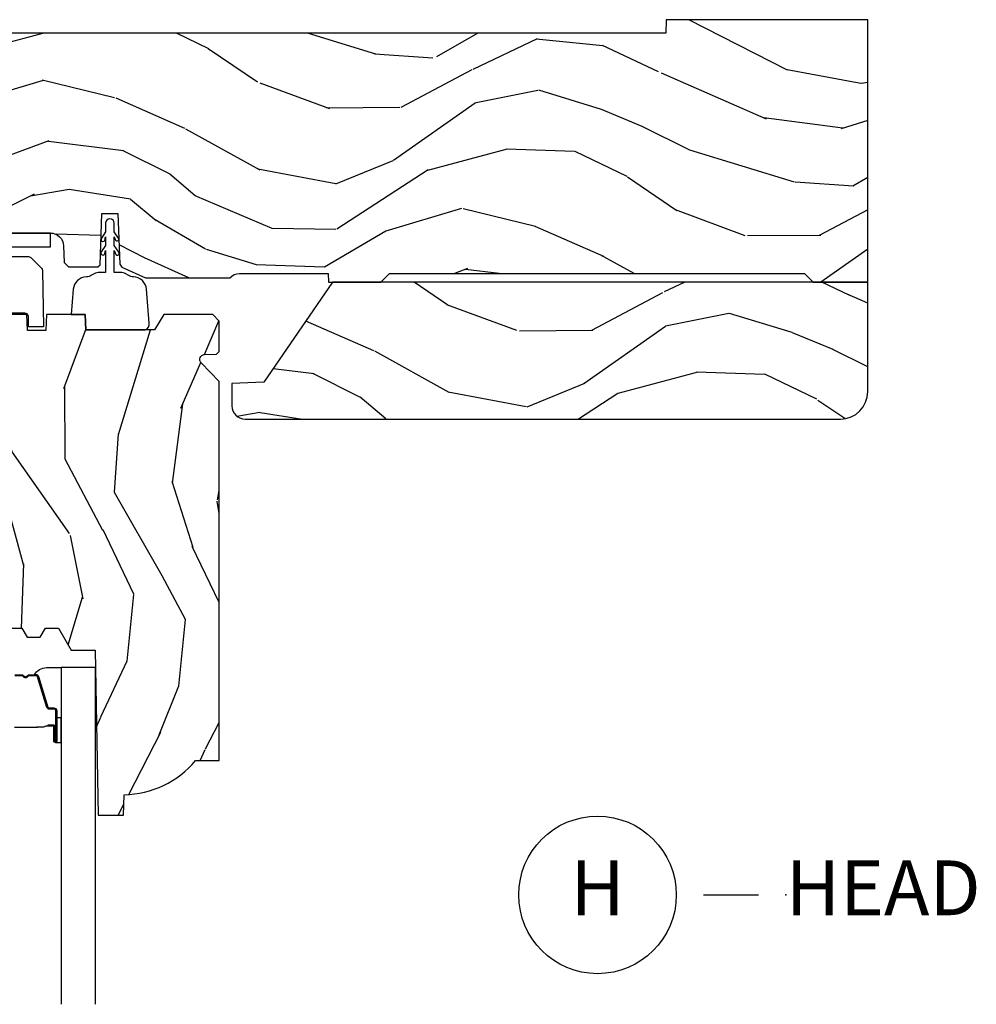
# Model space of a CAD drawing. Units: inches. Extents: x 1 to 231, y 1 to 103.
# Drawn here: x 114 to 118, y 61 to 65 of the extents above; entities that cross this region are included whole.
import ezdxf

# ---------------------------------------------------------------- set-up
doc = ezdxf.new("R2010")
doc.units = ezdxf.units.IN
doc.header["$MEASUREMENT"] = 0
doc.layers.add('ZP-ANNO-NPLT', color=7, linetype='Continuous', plot=False)
for name, color, linetype in [('ZP-ANNO-TITL', 44, 'Continuous'), ('ZP-SECT-ALUM', 63, 'Continuous'), ('ZP-SECT-GLAS', 153, 'Continuous'), ('ZP-SECT-HDWR', 53, 'Continuous'), ('ZP-SECT-SEAL', 8, 'Continuous'), ('ZP-SECT-WDHA', 11, 'Continuous'), ('ZP-SECT-WOOD', 104, 'Continuous'), ('ZP-SECT-WSTP', 40, 'Continuous')]:
    doc.layers.add(name, color=color, linetype=linetype)
doc.styles.get("Standard").update_dxf_attribs({"font": 'arial.ttf'})

# ---------------------------------------------------------------- blocks, each defined once
blk = doc.blocks.new('CS AS RES C M6 DH PT (1 1-16 TP IG) V H SC')
at = {"layer": 'ZP-SECT-WDHA'}
h = blk.add_hatch(dxfattribs=at)
h.set_pattern_fill('WOOD3', color=256, scale=2, angle=163, pattern_type=2)
h.set_pattern_definition([(158.2364, (4.767579139689531, -1.059794765078422), (20.45396798290167, -8.344771374467806), [0.240832, -23.842358]), (174.3099, (4.543913432352838, -0.9704994608257067), (-8.235181511295936, 0.4263690944681484), [0.305942, -9.892097999999999]), (208, (4.239479703280551, -0.9401662347666644), (-0.5847435903937085, -1.91261010378108), [0.226274, -2.602152]), (209.8476, (4.039691469570812, -1.046395522965113), (-35.54768828883149, -20.50272857977593), [0.438634, -43.42479]), (175.9946, (3.659241097270638, -1.26470153345646), (18.38297247813529, -1.437476743240211), [0.266834, -26.416494]), (163, (3.393059558436903, -1.246063175586336), (-2.497352921371544, -1.327866102480598), [0.5, -1.5]), (153.5377, (2.914907180455373, -1.099877323224966), (8.978306718050995, -4.83632345258755), [0.24331, -11.922214]), (157.2894, (4.609698419139249, -1.576199333298462), (16.62874032651941, -7.175302374271584), [0.200998, -19.898754]), (163, (4.424284902041109, -1.49859889723465), (-2.497352921371544, -1.327866102480598), [0.3, -1.7]), (191.3008, (4.137393475252168, -1.41088738581783), (-24.54716094300747, -5.043499394239721), [0.295296, -29.23435]), (215.125, (3.847822200040582, -1.468753408424746), (10.57415813511433, 7.224071108844612), [0.45607, -22.347438]), (202.2894, (3.474803054670758, -1.731159043249072), (-14.3993751268171, -6.054586024953077), [0.284254, -28.141088]), (169.3402, (3.211789101508771, -1.838972124283416), (-15.88561928555968, 2.765334394382427), [0.362216, -17.748554]), (151.1113000000001, (2.85582452117319, -1.771970500821752), (25.02229161617255, -13.92425483963839), [0.38833, -38.444646]), (156.2902000000001, (4.428427962211117, -2.169108281995541), (-16.62874768410003, 7.175289077572956), [0.3423439999999992, -33.89213999999991]), (166.3665, (4.114979213372635, -2.031449712151293), (-31.18650071420278, 7.443263674111074), [0.340588, -33.718186]), (196.6901, (3.783988162250751, -1.951169427664823), (4.409962367830815, 0.7431255040166733), [0.360556, -6.850548]), (210.4896, (3.438622394517267, -2.054718867440606), (-25.55825994297176, -15.19129255384614), [0.325576, -32.232064]), (177.9314, (3.158066139071934, -2.219910233832735), (-22.79293410148565, 0.6943551067665474), [0.310484, -30.737866]), (163, (2.847784975905199, -2.208703102892954), (-2.497352921371544, -1.327866102480598), [0.24, -1.76]), (150.0054, (2.618271834474058, -2.138533893759501), (-16.04400167334359, 9.087905524651102), [0.266834, -26.416494]), (163, (4.27407657059814, -0.5533806911228965), (-2.497352921371544, -1.327866102480598), [0, -2]), (26.15240000000003, (3.918599727511719, -0.7584080405894369), (-36.87554735843706, -18.00538888531859), [0.4386339999999992, -43.4247899999999]), (9.565100000000033, (3.727585351391212, -2.477685071237872), (2.497352076502218, 1.327869099233075), [0.178886, -4.29325]), (351.1301, (3.903983848723101, -2.44796016351647), (12.0603996767767, -1.595852046107204), [0.282842, -13.859292]), (319.8014, (4.183444048581691, -2.491572050600311), (8.393559450670804, -6.748938448303024), [0.152316, -15.07923]), (189.5651, (3.918599727511719, -0.7584080405894369), (-2.497352076502219, -1.327869099233075), [0.2236059999999996, -4.248529999999988]), (169.7098, (3.69810160584683, -0.7955641752411964), (17.79822734718652, -3.350093459302554), [0.342344, -33.89214]), (152.8753, (3.361263120630497, -0.734409985873981), (-30.7601241373409, 15.67848221527704), [0.568858, -56.31699200000001]), (152.6952, (4.831900914728521, -0.8494077187665567), (-10.89091849633435, 5.421060729349781), [0.2236059999999996, -22.13707199999995]), (178.5241, (4.633208736605525, -0.7468337534890281), (22.79293551970828, -0.6943538178398185), [0.37363, -36.989452]), (205.8789, (4.259701853986599, -0.7372104153851495), (31.88084594068392, 15.34964888471388), [0.3821, -37.827846]), (197.6952, (3.915919879089017, -0.9039855746131735), (-23.21929303946757, -7.540852312839229), [0.316228, -31.306548]), (172.4623, (3.614653735688535, -1.000103787458606), (-10.14779136076372, 1.011111546693648), [0.364966, -11.80056]), (156.4181, (3.252841721258505, -0.9522282591162039), (31.344885410924, -13.76583238823937), [0.52345, -51.82156]), (154.8699, (4.685715062367137, -1.327560096748073), (10.89091361125098, -5.421068605812716), [0.282842, -13.859292]), (174.3099, (4.429644598886398, -1.207443829187184), (-8.235181511295936, 0.4263690944681484), [0.305942, -9.892097999999999]), (205.5104, (4.125210869814168, -1.177110603128142), (26.88614988798455, 12.69389479119331), [0.3255759999999993, -32.2320639999999]), (208, (3.831375953344036, -1.317328440306554), (-0.5847435903937085, -1.91261010378108), [0.367696, -2.460732]), (180.354, (3.506720073565702, -1.489951033629033), (27.20289793979688, 0.04876202922806261), [0.335262, -33.190848]), (159.6335000000001, (3.171465381185271, -1.492022563714059), (30.01700107381327, -11.26852463519537), [0.3405879999999992, -33.7181859999999]), (145.8973, (2.852169198252284, -1.373490088989072), (-17.37187083675604, 11.58525502309056), [0.27203, -26.930912]), (154.2538, (4.539529210005753, -1.805712474729589), (-12.80351945054413, 6.005821017315287), [0.2630579999999992, -26.04283399999995]), (177.9314, (4.302584841644318, -1.691443641263156), (-22.79293410148565, 0.6943551067665474), [0.310484, -30.737866]), (195.0054, (3.992303678477583, -1.680236510323375), (11.31727641611973, 2.814114219735264), [0.37736, -18.490604]), (212.8991, (3.627811815624852, -1.77793851600471), (28.64036637139407, 18.43175097613516), [0.49679, -49.18218]), (178.9454, (3.210693045922028, -2.047775377759386), (8.235181634652655, -0.4263644116476297), [0.291204, -14.269016]), (156.991, (2.919537977874597, -2.042415680914061), (-18.54135163249375, 7.760042155334038), [0.3821, -37.827846]), (139.8014, (2.567837038797506, -1.893062242880902), (-8.393559450670804, 6.748938448303025), [0.152316, -15.07923]), (153.5377, (4.364106187172126, -2.379495328307414), (8.978306718050995, -4.83632345258755), [0.24331, -11.922214]), (173.008, (4.146287913929939, -2.271073928935436), (-22.20819262847393, 2.606951578708767), [0.345254, -34.1801]), (200.4054, (3.803601994619157, -2.229045834687483), (-30.71134915766887, -11.52445423798904), [0.4280179999999992, -42.3738499999999]), (192.0546, (3.987185143809256, -0.4656691797060688), (-15.72724097270063, -3.557234008732985), [0.205912, -20.385348]), (173.7843, (3.785813117263615, -0.5086727484522839), (32.35598179133584, -3.618064673815965), [0.4275519999999993, -42.3275659999999]), (155.8750000000001, (3.360775383381338, -0.4623810129457766), (12.80352490518391, -6.005810314090468), [0.4837359999999992, -15.64077999999997])])
edge = h.paths.add_edge_path()
edge.add_line((5.875, 0), (4.954067983236541, 0))
edge.add_line((4.954067983236541, 0), (4.951902895528065, -0.06200000000001182))
edge.add_line((4.951902895528065, -0.06200000000001182), (1.88890289552802, -0.06200000000001182))
edge.add_line((1.88890289552802, -0.06200000000001182), (1.886737807819543, 0))
edge.add_line((1.886737807819543, 0), (1.234332587541644, 0))
edge.add_line((1.234332587541644, 0), (1.221774508923659, -0.2396224146434491))
edge.add_arc((1.190816993346271, -0.2379999999999249), 0.0309999999999952, 270.000000000032, 357.0000000000126, ccw=False)
edge.add_line((1.190816993346289, -0.2689999999999202), (0.9968409874866211, -0.2689999999999202))
edge.add_line((0.9968409874866211, -0.2689999999999202), (0.9950026101305411, -0.2163557604024646))
edge.add_line((0.9950026101305411, -0.2163557604024646), (0.9550442528413328, -0.2163557604024646))
edge.add_line((0.9550442528413328, -0.2163557604024646), (0.715286670009732, -0.3830880093379392))
edge.add_line((0.715286670009732, -0.3830880093379392), (0.6660269999999855, -0.4878438227342343))
edge.add_line((0.6660269999999855, -0.4878438227342343), (0.6660269999999855, -0.6812815466250015))
edge.add_line((0.6660269999999855, -0.6812815466250015), (0.8641814220521837, -0.7327289632220868))
edge.add_line((0.8641814220521837, -0.7327289632220868), (0.9051814220521806, -0.7227289632220959))
edge.add_line((0.9051814220521806, -0.7227289632220959), (0.9074710818161975, -0.6571616862879921))
edge.add_line((0.9074710818161975, -0.6571616862879921), (0.9518095062495036, -0.6571616862879779))
edge.add_line((0.9518095062495036, -0.6571616862879779), (0.9978065809685859, -0.7227289632220817))
edge.add_line((0.9978065809685859, -0.7227289632220817), (1.034903283086919, -0.7227289632220817))
edge.add_line((1.034903283086919, -0.7227289632220817), (1.049475985104493, -1.14003654921261))
edge.add_line((1.049475985104493, -1.14003654921261), (1.111569954906599, -1.199999998833761))
edge.add_line((1.111569954906599, -1.199999998833761), (1.21367112439475, -1.199999998833754))
edge.add_line((1.21367112439475, -1.199999998833754), (1.219506174356923, -1.032906030195832))
edge.add_arc((1.279469623978067, -1.034999999997945), 0.05999999999999704, 90.00000000000722, 178.0000000000356, ccw=False)
edge.add_line((1.279469623978059, -0.974999999997948), (2.139366226008292, -0.974999999997948))
edge.add_arc((2.139366226008287, -1.034999999997944), 0.05999999999999606, 2.00000000000432, 89.99999999999488, ccw=False)
edge.add_line((2.199329675629428, -1.03290603019579), (2.202201456191005, -1.110012183460434))
edge.add_line((2.202201456191005, -1.110012183460434), (2.222899446125041, -1.13000000000082))
edge.add_line((2.222899446125041, -1.13000000000082), (2.356515371977991, -1.13000000000082))
edge.add_line((2.356515371977991, -1.13000000000082), (2.366864366946174, -1.120006091730602))
edge.add_line((2.366864366946174, -1.120006091730602), (2.375036039735164, -0.8859999999989867))
edge.add_line((2.375036039735164, -0.8859999999989867), (2.448036039734461, -0.8859999999989583))
edge.add_line((2.448036039734461, -0.8859999999989583), (2.456109711112958, -1.117199698516416))
edge.add_line((2.456109711112958, -1.117199698516416), (2.465578510741466, -1.131295943064472))
edge.add_line((2.465578510741466, -1.131295943064472), (2.574030497317722, -1.18))
edge.add_line((2.574030497317722, -1.18), (2.958834540154896, -1.180000000000007))
edge.add_arc((3.002941713399055, -1.218631337404842), 0.05863295115612443, 89.57490494882279, 138.7864520990092, ccw=False)
edge.add_line((3.003376725347891, -1.159999999999997), (3.408376725347921, -1.159999999999997))
edge.add_line((3.408376725347921, -1.159999999999997), (3.409773556127561, -1.200000000000003))
edge.add_line((3.409773556127561, -1.200000000000003), (3.649694202294427, -1.199999999999989))
edge.add_line((3.649694202294427, -1.199999999999989), (3.68969420229439, -1.159999999999997))
edge.add_line((3.68969420229439, -1.159999999999997), (5.585179174356995, -1.159999999999997))
edge.add_line((5.585179174356995, -1.159999999999997), (5.625, -1.200000000000003))
edge.add_line((5.625, -1.200000000000003), (5.875, -1.200000000000003))
edge.add_line((5.875, -1.200000000000003), (5.875, 0))
h = blk.add_hatch(dxfattribs=at)
h.set_pattern_fill('WOOD3', color=256, scale=2, angle=163, pattern_type=2)
h.set_pattern_definition([(158.2364, (-0.09940637960573895, -0.325143617027436), (20.45396798290167, -8.344771374467806), [0.240832, -23.842358]), (174.3099, (-0.3230720869423749, -0.2358483127747135), (-8.235181511295936, 0.4263690944681484), [0.305942, -9.892097999999999]), (208, (-0.6275058160147182, -0.2055150867156783), (-0.5847435903937085, -1.91261010378108), [0.226274, -2.602152]), (209.8476, (-0.8272940497244008, -0.3117443749141273), (-35.54768828883149, -20.50272857977593), [0.438634, -43.42479]), (175.9946, (-1.207744422024575, -0.5300503854054739), (18.38297247813529, -1.437476743240211), [0.266834, -26.416494]), (163, (-1.47392596085831, -0.5114120275353429), (-2.497352921371544, -1.327866102480598), [0.5, -1.5]), (153.5377, (-1.952078338839897, -0.3652261751739729), (8.978306718050995, -4.83632345258755), [0.24331, -11.922214]), (157.2894, (-0.2572871001560202, -0.8415481852474755), (16.62874032651941, -7.175302374271584), [0.200998, -19.898754]), (163, (-0.442700617254161, -0.7639477491836644), (-2.497352921371544, -1.327866102480598), [0.3, -1.7]), (191.3008, (-0.7295920440431019, -0.6762362377668438), (-24.54716094300747, -5.043499394239721), [0.295296, -29.23435]), (215.125, (-1.019163319254631, -0.7341022603737599), (10.57415813511433, 7.224071108844612), [0.45607, -22.347438]), (202.2894, (-1.392182464624511, -0.9965078951980786), (-14.3993751268171, -6.054586024953077), [0.284254, -28.141088]), (169.3402, (-1.655196417786442, -1.10432097623243), (-15.88561928555968, 2.765334394382427), [0.362216, -17.748554]), (151.1113000000001, (-2.011160998122023, -1.037319352770766), (25.02229161617255, -13.92425483963839), [0.38833, -38.444646]), (156.2902000000001, (-0.4385575570840956, -1.434457133944555), (-16.62874768410003, 7.175289077572956), [0.3423439999999994, -33.89213999999993]), (166.3665, (-0.7520063059226345, -1.2967985641003), (-31.18650071420278, 7.443263674111074), [0.340588, -33.718186]), (196.6901, (-1.082997357044519, -1.21651827961383), (4.409962367830815, 0.7431255040166733), [0.360556, -6.850548]), (210.4896, (-1.428363124778002, -1.32006771938962), (-25.55825994297176, -15.19129255384614), [0.325576, -32.232064]), (177.9314, (-1.708919380223278, -1.485259085781742), (-22.79293410148565, 0.6943551067665474), [0.310484, -30.737866]), (163, (-2.019200543390014, -1.474051954841968), (-2.497352921371544, -1.327866102480598), [0.24, -1.76]), (150.0054, (-2.248713684821155, -1.403882745708508), (-16.04400167334359, 9.087905524651102), [0.266834, -26.416494]), (163, (-0.5929089486970724, 0.1812704569280967), (-2.497352921371544, -1.327866102480598), [0, -2]), (26.15240000000003, (-0.9483857917835508, -0.02375689253844371), (-36.87554735843706, -18.00538888531859), [0.4386339999999994, -43.42478999999992]), (9.565100000000033, (-1.139400167904, -1.743033923186886), (2.497352076502218, 1.327869099233075), [0.178886, -4.29325]), (351.1301, (-0.9630016705721118, -1.713309015465477), (12.0603996767767, -1.595852046107204), [0.282842, -13.859292]), (319.8014, (-0.6835414707135783, -1.756920902549325), (8.393559450670804, -6.748938448303024), [0.152316, -15.07923]), (189.5651, (-0.9483857917835508, -0.02375689253844371), (-2.497352076502219, -1.327869099233075), [0.2236059999999997, -4.248529999999991]), (169.7098, (-1.16888391344844, -0.0609130271902032), (17.79822734718652, -3.350093459302554), [0.342344, -33.89214]), (152.8753, (-1.505722398664773, 0.0002411621770050942), (-30.7601241373409, 15.67848221527704), [0.568858, -56.31699200000001]), (152.6952, (-0.03508460456669127, -0.1147565707155636), (-10.89091849633435, 5.421060729349781), [0.2236059999999997, -22.13707199999996]), (178.5241, (-0.2337767826896879, -0.01218260543804206), (22.79293551970828, -0.6943538178398185), [0.37363, -36.989452]), (205.8789, (-0.6072836653086142, -0.002559267334163451), (31.88084594068392, 15.34964888471388), [0.3821, -37.827846]), (197.6952, (-0.9510656402062523, -0.1693344265621803), (-23.21929303946757, -7.540852312839229), [0.316228, -31.306548]), (172.4623, (-1.252331783606678, -0.2654526394076129), (-10.14779136076372, 1.011111546693648), [0.364966, -11.80056]), (156.4181, (-1.614143798036764, -0.2175771110652107), (31.344885410924, -13.76583238823937), [0.52345, -51.82156]), (154.8699, (-0.1812704569281323, -0.5929089486970796), (10.89091361125098, -5.421068605812716), [0.282842, -13.859292]), (174.3099, (-0.4373409204088148, -0.4727926811361982), (-8.235181511295936, 0.4263690944681484), [0.305942, -9.892097999999999]), (205.5104, (-0.7417746494811013, -0.4424594550771559), (26.88614988798455, 12.69389479119331), [0.3255759999999994, -32.23206399999992]), (208, (-1.035609565951233, -0.5826772922555676), (-0.5847435903937085, -1.91261010378108), [0.367696, -2.460732]), (180.354, (-1.36026544572951, -0.7552998855780402), (27.20289793979688, 0.04876202922806261), [0.335262, -33.190848]), (159.6335000000001, (-1.695520138109998, -0.7573714156630729), (30.01700107381327, -11.26852463519537), [0.3405879999999994, -33.71818599999992]), (145.8973, (-2.014816321042986, -0.6388389409380792), (-17.37187083675604, 11.58525502309056), [0.27203, -26.930912]), (154.2538, (-0.3274563092894596, -1.071061326678603), (-12.80351945054413, 6.005821017315287), [0.2630579999999994, -26.04283399999996]), (177.9314, (-0.5644006776509514, -0.9567924932121628), (-22.79293410148565, 0.6943551067665474), [0.310484, -30.737866]), (195.0054, (-0.8746818408176864, -0.9455853622723893), (11.31727641611973, 2.814114219735264), [0.37736, -18.490604]), (212.8991, (-1.239173703670417, -1.043287367953724), (28.64036637139407, 18.43175097613516), [0.49679, -49.18218]), (178.9454, (-1.656292473373242, -1.3131242297084), (8.235181634652655, -0.4263644116476297), [0.291204, -14.269016]), (156.991, (-1.947447541420672, -1.307764532863075), (-18.54135163249375, 7.760042155334038), [0.3821, -37.827846]), (139.8014, (-2.299148480497706, -1.158411094829916), (-8.393559450670804, 6.748938448303025), [0.152316, -15.07923]), (153.5377, (-0.5028793321231433, -1.64484418025642), (8.978306718050995, -4.83632345258755), [0.24331, -11.922214]), (173.008, (-0.7206976053653307, -1.536422780884443), (-22.20819262847393, 2.606951578708767), [0.345254, -34.1801]), (200.4054, (-1.063383524676112, -1.494394686636497), (-30.71134915766887, -11.52445423798904), [0.4280179999999994, -42.37384999999992]), (192.0546, (-0.8798003754859565, 0.2689819683449173), (-15.72724097270063, -3.557234008732985), [0.205912, -20.385348]), (173.7843, (-1.081172402031598, 0.2259783995987092), (32.35598179133584, -3.618064673815965), [0.4275519999999994, -42.32756599999992]), (155.8750000000001, (-1.506210135913875, 0.2722701351052166), (12.80352490518391, -6.005810314090468), [0.4837359999999993, -15.64077999999998])])
edge = h.paths.add_edge_path()
edge.add_line((5.875, -1.200000000000003), (3.429314680579864, -1.200000000000003))
edge.add_line((3.429314680579864, -1.200000000000003), (3.115041296050549, -1.657339499285413))
edge.add_line((3.115041296050549, -1.657339499285413), (2.968999999999994, -1.662439373721071))
edge.add_line((2.968999999999994, -1.662439373721071), (2.968999999999994, -1.765000000000001))
edge.add_arc((3.028999999999996, -1.765000000000001), 0.06000000000000227, 180, 270)
edge.add_line((3.028999999999996, -1.825000000000003), (5.75, -1.825000000000003))
edge.add_arc((5.75, -1.700000000000003), 0.125, 270, 360)
edge.add_line((5.875, -1.700000000000003), (5.875, -1.200000000000003))
h = blk.add_hatch(dxfattribs=at)
h.set_pattern_fill('WOOD3', color=256, scale=2, angle=73, pattern_type=2)
h.set_pattern_definition([(68.23640000000003, (2.987769001559059, -2.44580332003698), (-8.34477137446781, -20.45396798290167), [0.240832, -23.842358]), (84.3099, (3.077064305811803, -2.222137612700308), (0.42636909446815, 8.235181511295936), [0.305942, -9.892097999999999]), (118, (3.107397531870845, -1.917703883628032), (-1.91261010378108, 0.5847435903937088), [0.226274, -2.602152]), (119.8476, (3.001168243672396, -1.717915649918311), (-20.50272857977592, 35.54768828883149), [0.4386339999999997, -43.42478999999997]), (85.9946, (2.782862233181049, -1.337465277618122), (-1.437476743240215, -18.38297247813529), [0.2668339999999997, -26.41649399999998]), (73, (2.801500591051138, -1.07128373878437), (-1.327866102480597, 2.497352921371545), [0.5, -1.5]), (63.53769999999998, (2.947686443412522, -0.5931313608028503), (-4.836323452587552, -8.978306718050995), [0.24331, -11.922214]), (67.28939999999999, (2.471364433339033, -2.287922599486702), (-7.175302374271586, -16.6287403265194), [0.200998, -19.898754]), (73, (2.548964869402823, -2.102509082388551), (-1.327866102480597, 2.497352921371545), [0.3, -1.7]), (101.3008, (2.636676380819665, -1.815617655599642), (-5.043499394239715, 24.54716094300748), [0.295296, -29.23435]), (125.125, (2.578810358212763, -1.526046380388067), (7.224071108844608, -10.57415813511433), [0.45607, -22.347438]), (112.2894, (2.316404723388416, -1.153027235018232), (-6.054586024953074, 14.3993751268171), [0.2842539999999998, -28.14108799999999]), (79.3402, (2.208591642354065, -0.8900132818562732), (2.76533439438243, 15.88561928555968), [0.362216, -17.748554]), (61.11129999999999, (2.275593265815758, -0.5340487015206712), (-13.92425483963839, -25.02229161617255), [0.38833, -38.444646]), (66.29019999999998, (1.878455484641961, -2.106652142558605), (7.17528907757296, 16.62874768410003), [0.342344, -33.89214]), (76.3665, (2.016114054486195, -1.793203393720084), (7.443263674111081, 31.18650071420278), [0.340588, -33.718186]), (106.6901, (2.096394338972686, -1.462212342598196), (0.7431255040166724, -4.409962367830815), [0.360556, -6.850548]), (120.4896, (1.992844899196882, -1.116846574864738), (-15.19129255384614, 25.55825994297176), [0.325576, -32.232064]), (87.93140000000001, (1.827653532804732, -0.8362903194194153), (0.6943551067665528, 22.79293410148564), [0.310484, -30.737866]), (73, (1.838860663744526, -0.5260091562526839), (-1.327866102480597, 2.497352921371545), [0.24, -1.76]), (60.00539999999998, (1.909029872877966, -0.2964960148215567), (9.087905524651106, 16.04400167334359), [0.266834, -26.416494]), (73, (3.49418307551457, -1.952300750945628), (-1.327866102480597, 2.497352921371545), [0, -2]), (296.1524000000001, (3.289155726048023, -1.596823907859157), (-18.00538888531858, 36.87554735843706), [0.438634, -43.42479]), (279.5651, (1.569878695399609, -1.405809531738676), (1.327869099233074, -2.497352076502219), [0.1788859999999999, -4.293249999999995]), (261.1301, (1.599603603121011, -1.582208029070582), (-1.595852046107206, -12.0603996767767), [0.282842, -13.859292]), (229.8014, (1.55599171603717, -1.86166822892914), (-6.748938448303024, -8.393559450670804), [0.152316, -15.07923]), (99.56509999999996, (3.289155726048023, -1.596823907859157), (-1.327869099233074, 2.497352076502219), [0.2236059999999999, -4.248529999999999]), (79.7098, (3.25199959139627, -1.376325786194279), (-3.350093459302556, -17.79822734718652), [0.342344, -33.89214]), (62.87529999999996, (3.313153780763514, -1.039487300977935), (15.67848221527704, 30.76012413734089), [0.568858, -56.31699200000001]), (62.69520000000001, (3.198156047870953, -2.510125095075985), (5.421060729349783, 10.89091849633435), [0.223606, -22.137072]), (88.5241, (3.300730013148439, -2.311432916953024), (-0.6943538178398221, -22.79293551970828), [0.37363, -36.989452]), (115.8789, (3.310353351252331, -1.937926034334058), (15.34964888471387, -31.88084594068392), [0.3821, -37.827846]), (107.6952, (3.143578192024336, -1.594144059436498), (-7.540852312839225, 23.21929303946757), [0.316228, -31.306548]), (82.4623, (3.047459979178882, -1.292877916036016), (1.01111154669365, 10.14779136076372), [0.364966, -11.80056]), (66.41809999999998, (3.09533550752127, -0.9310659016059581), (-13.76583238823937, -31.34488541092399), [0.52345, -51.82156]), (64.86989999999992, (2.720003669889422, -2.363939242714615), (-5.421068605812717, -10.89091361125097), [0.282842, -13.859292]), (84.3099, (2.840119937450311, -2.107868779233876), (0.42636909446815, 8.235181511295936), [0.305942, -9.892097999999999]), (115.5104, (2.870453163509353, -1.8034350501616), (12.69389479119331, -26.88614988798455), [0.325576, -32.232064]), (118, (2.730235326330956, -1.509600133691468), (-1.91261010378108, 0.5847435903937088), [0.367696, -2.460732]), (90.35399999999994, (2.557612733008455, -1.184944253913169), (0.04876202922805728, -27.20289793979688), [0.335262, -33.190848]), (69.63350000000003, (2.55554120292345, -0.849689561532724), (-11.26852463519538, -30.01700107381327), [0.340588, -33.718186]), (55.89729999999997, (2.674073677648437, -0.5303933785997472), (11.58525502309056, 17.37187083675603), [0.27203, -26.930912]), (64.2538, (2.241851291907892, -2.217753390353245), (6.005821017315288, 12.80351945054413), [0.263058, -26.042834]), (87.93140000000001, (2.356120125374332, -1.980809021991767), (0.6943551067665528, 22.79293410148564), [0.310484, -30.737866]), (105.0054, (2.367327256314127, -1.670527858825036), (2.814114219735262, -11.31727641611973), [0.37736, -18.490604]), (122.8991, (2.269625250632771, -1.306035995972319), (18.43175097613515, -28.64036637139408), [0.49679, -49.18218]), (88.94539999999999, (1.999788388878073, -0.8889172262695055), (-0.4263644116476313, -8.235181634652655), [0.291204, -14.269016]), (66.99100000000001, (2.00514808572342, -0.5977621582220394), (7.760042155334039, 18.54135163249375), [0.3821, -37.827846]), (49.80139999999996, (2.154501523756608, -0.2460612191449947), (6.748938448303026, 8.393559450670802), [0.152316, -15.07923]), (63.53769999999998, (1.668068438330067, -2.042330367519604), (-4.836323452587552, -8.978306718050995), [0.24331, -11.922214]), (83.00800000000001, (1.776489837702059, -1.824512094277384), (2.606951578708771, 22.20819262847393), [0.345254, -34.1801]), (110.4054, (1.818517931949998, -1.481826174966589), (-11.52445423798903, 30.71134915766887), [0.428018, -42.37385]), (102.0546, (3.581894586931412, -1.66540932415672), (-3.557234008732982, 15.72724097270063), [0.205912, -20.385348]), (83.7843, (3.538891018185211, -1.4640372976111), (-3.618064673815971, -32.35598179133584), [0.4275519999999998, -42.32756599999996]), (65.87499999999999, (3.585182753691697, -1.038999563728805), (-6.00581031409047, -12.80352490518391), [0.4837359999999999, -15.64078])])
edge = h.paths.add_edge_path()
edge.add_line((2.911178735246835, -1.653985418603764), (2.828705764979077, -1.56868143091674))
edge.add_arc((2.845102886252632, -1.552828487438505), 0.02280748567869345, 91.99999999998983, 224.0333001622946, ccw=False)
edge.add_line((2.844306916481401, -1.530034895463849), (2.899003416505309, -1.528124851594512))
edge.add_line((2.899003416505309, -1.528124851594512), (2.911178735246835, -1.515715600335625))
edge.add_line((2.911178735246835, -1.515715600335625), (2.911178735246835, -1.37773669960545))
edge.add_line((2.911178735246835, -1.37773669960545), (2.881178735246863, -1.347736699605463))
edge.add_line((2.881178735246863, -1.347736699605463), (2.657166340567642, -1.347736699605463))
edge.add_line((2.657166340567642, -1.347736699605463), (2.61537691183122, -1.41773669960476))
edge.add_line((2.61537691183122, -1.41773669960476), (2.300769332941798, -1.41773669960476))
edge.add_line((2.300769332941798, -1.41773669960476), (2.29832487907737, -1.347736699605463))
edge.add_line((2.29832487907737, -1.347736699605463), (2.12172795141953, -1.347736699605463))
edge.add_line((2.12172795141953, -1.347736699605463), (2.119178735246635, -1.420736699605474))
edge.add_line((2.119178735246635, -1.420736699605474), (2.034178735246655, -1.42073669960547))
edge.add_line((2.034178735246655, -1.42073669960547), (2.031629519073761, -1.347736699605463))
edge.add_line((2.031629519073761, -1.347736699605463), (1.389727951419559, -1.347736699605463))
edge.add_line((1.389727951419559, -1.347736699605463), (1.387178735246664, -1.420736699605474))
edge.add_line((1.387178735246664, -1.420736699605474), (1.302178735246684, -1.42073669960547))
edge.add_line((1.302178735246684, -1.42073669960547), (1.29962951907379, -1.347736699605463))
edge.add_line((1.29962951907379, -1.347736699605463), (0.9879633253216866, -1.347736699605463))
edge.add_line((0.9879633253216866, -1.347736699605463), (0.9656787267988989, -1.986099971122911))
edge.add_line((0.9656787267988989, -1.986099971122911), (0.8716787527746419, -1.986099971122911))
edge.add_line((0.8716787527746419, -1.986099971122911), (0.8643069689873641, -1.933647008291569))
edge.add_line((0.8643069689873641, -1.933647008291569), (0.820194644611604, -1.924100001152052))
edge.add_line((0.820194644611604, -1.924100001152052), (0.7801946709913068, -1.924100001152048))
edge.add_arc((0.7801946709913032, -1.984100001152052), 0.06000000000000316, 89.99999999999662, 139.2171724996765)
edge.add_line((0.7347632192299329, -1.944908379715134), (0.6936787352468627, -1.99253406305721))
edge.add_line((0.6936787352468627, -1.99253406305721), (0.6936787352468627, -3.354289028215071))
edge.add_line((0.6936787352468627, -3.354289028215071), (1.079935111904319, -3.54267885065229))
edge.add_arc((1.066783977500658, -3.56964267204128), 0.03000000000000821, 10.00000000002268, 64.0000000000312, ccw=False)
edge.add_line((1.096328210091031, -3.564433226711259), (1.108964942874479, -3.636099699605463))
edge.add_line((1.108964942874479, -3.636099699605463), (1.171304837095363, -3.636099699605467))
edge.add_line((1.171304837095363, -3.636099699605467), (1.174447706349611, -3.546099699605431))
edge.add_line((1.174447706349611, -3.546099699605431), (1.189765683143207, -3.537255861580203))
edge.add_line((1.189765683143207, -3.537255861580203), (1.197828306432882, -3.306372538932916))
edge.add_line((1.197828306432882, -3.306372538932916), (1.200306107096992, -3.235417611529332))
edge.add_line((1.200306107096992, -3.235417611529332), (1.097376542821621, -3.132488047253972))
edge.add_line((1.097376542821621, -3.132488047253972), (1.185764890470125, -3.044099699605464))
edge.add_line((1.185764890470125, -3.044099699605464), (1.206270987124526, -3.064605796259851))
edge.add_line((1.206270987124526, -3.064605796259851), (1.212679161226106, -2.881099699605343))
edge.add_line((1.212679161226106, -2.881099699605343), (1.791365959335224, -2.881099699605343))
edge.add_line((1.791365959335224, -2.881099699605343), (1.8491009862542, -2.781099699605139))
edge.add_line((1.8491009862542, -2.781099699605139), (2.009100986254339, -2.781099699605136))
edge.add_line((2.009100986254339, -2.781099699605136), (2.032772347291086, -2.822099699605118))
edge.add_line((2.032772347291086, -2.822099699605118), (2.092772347291088, -2.822099699605118))
edge.add_line((2.092772347291088, -2.822099699605118), (2.116443708327836, -2.781099699605139))
edge.add_line((2.116443708327836, -2.781099699605139), (2.176443708327838, -2.781099699605136))
edge.add_line((2.176443708327838, -2.781099699605136), (2.234178735246815, -2.881099699605343))
edge.add_line((2.234178735246815, -2.881099699605343), (2.344178735246885, -2.881099699605343))
edge.add_line((2.344178735246885, -2.881099699605343), (2.357357309267741, -3.636099699605463))
edge.add_line((2.357357309267741, -3.636099699605463), (2.473892953598522, -3.636099699605463))
edge.add_line((2.473892953598522, -3.636099699605463), (2.477178735246923, -3.542007224089808))
edge.add_arc((2.468178735246907, -3.104099699605472), 0.4379999999999992, 271.1773934006473, 319.921569971712)
edge.add_line((2.803320496297374, -3.386099699605456), (2.911178735246835, -3.38609969960546))
edge.add_line((2.911178735246835, -3.38609969960546), (2.911178735246835, -1.653985418603764))
at = {"layer": 'ZP-SECT-ALUM'}
for points in [[(1.976906468345248, -2.99356305234096), (2.008220748070642, -2.993563052340974, -0.1722806760193561), (2.014212168241272, -2.995690611473833), (2.022521330470681, -3.002443284440968, 0.3551009731062267), (2.028828088507794, -3.002443284376302), (2.037137250670639, -2.995690611540965, -0.1722806760193669), (2.04312867077067, -2.993563052340974), (2.074429576926264, -2.99356305234096, -0.3297505471403433), (2.085427081619798, -3.001700777736648), (2.128201838126188, -3.141610702140962, 0.3297505471403134), (2.134895136426223, -3.1465634823922), (2.156696469026201, -3.146563482340962, -0.4142135623730516), (2.168696469026258, -3.158563482340963), (2.168696469026258, -3.297063762340958, -0.9999999999999999), (2.155697889026214, -3.297063762340958), (2.155697889026214, -3.231563052340963, 0.41677185380537), (2.15065425634873, -3.226563242725643), (2.128694795099022, -3.226563052340961), (2.12865552569906, -3.222063223740964), (2.150614986926257, -3.222063414140965, -0.4201263052790415), (2.160197269726211, -3.231671525140957), (2.160197269724563, -3.297172235138941, 1.002725458719558), (2.164196468226237, -3.296944404740959), (2.164196468226237, -3.158563483140963, 0.414213562373095), (2.156696468226187, -3.151063483140963), (2.134895136426223, -3.151063483189102, -0.3298022794591735), (2.123897838626249, -3.142924322640962), (2.081121893876457, -3.003010511463163, 0.3295046441649476), (2.074429576926264, -2.998063050240958), (2.04312867077067, -2.998063052340967, 0.1722806760193902), (2.039975291770645, -2.999182820340963), (2.03166612964128, -3.005935493208103, -0.3551009731062908), (2.019683289270688, -3.005935493240965), (2.011374127107842, -2.999182820305634, 0.1722806760193696), (2.008220748070642, -2.998063052340967), (1.97721296245345, -2.998063052340953, 0.341436953931154)], [(1.97542556477066, -3.232955633340968), (2.07552300922066, -3.232955633340968, 0.06010914860314816), (2.078731490520681, -3.232462387240968), (2.08387973322067, -3.231728610040971, -0.02826781380839781), (2.087523009220661, -3.231563052340963), (2.107696469026223, -3.231563052340963), (2.119696469026223, -3.226563052340961), (2.149696469026253, -3.226563052340961), (2.149696469026253, -3.228563052340963), (2.119696469026223, -3.228563052340963), (2.107696469026223, -3.233563052340958), (2.087523009220661, -3.233563052340966, 0.02968090828441462), (2.083160110481458, -3.233846192670409), (2.078731490520681, -3.234569806240966, -0.05922473590906682), (2.07552300922066, -3.235063052340966), (1.97542556477066, -3.235063052340966, -0.06010914860314037)]]:
    blk.add_lwpolyline(points, format="xyb", dxfattribs=at)
at = {"layer": 'ZP-SECT-GLAS'}
blk.add_lwpolyline([(2.345574709435823, -4.5), (2.345574709435823, -2.961073800522435), (2.188274709435802, -2.961073800522435), (2.188274709435802, -4.5)], dxfattribs=at)
at = {"layer": 'ZP-SECT-HDWR'}
for points in [[(2.139366226008292, -0.974999999997948), (1.329504491841476, -0.974999999997948, 0.4142135623730951), (1.22200449184146, -1.08249999999795), (1.22200449184146, -1.174999999997951, -0.4142135623730951), (1.177004491841444, -1.219999999997953), (0.9445044918414851, -1.219999999997953, 0.4040262258351582), (0.8220791155316078, -1.338224811651891), (0.8161842269904014, -1.507032332993255, -0.04366094290849006), (0.814909633413265, -1.517413064640166), (0.765789346260874, -1.74850584656356), (0.826923571306736, -1.761500327239659), (0.876043858459127, -1.530407545316329, 0.04366094290851754), (0.8786461536790853, -1.509213551537208), (0.8845410422202917, -1.340406030195801, -0.4040262258351592), (0.9445044918414851, -1.282499999997945), (1.177004491841444, -1.282499999997953, 0.4142135623730951), (1.28450449184146, -1.174999999997951), (1.28450449184146, -1.08249999999795, -0.4142135623730953), (1.329504491841476, -1.037499999997955), (2.139366226008292, -1.037499999997948)], [(1.381679174357032, -1.404389999999992), (1.313679174357048, -1.404389999999992), (1.318187939682559, -1.146083007499143, -0.1943803091380769), (1.322762016463344, -1.135307157893692), (1.371602717813062, -1.086466456543938, -0.1989123673803722), (1.382651261269132, -1.081889999999994), (2.038707087445005, -1.081889999999994, -0.1989123673792669), (2.049755630901018, -1.086466456543945), (2.098596332250736, -1.135307157893699, -0.1943803091379394), (2.10317040903152, -1.146083007499151), (2.107679174357031, -1.404389999999985), (2.039679174357047, -1.404389999999992), (2.038856208299649, -1.357242306149409, 0.4091108014275444), (2.023233588062851, -1.341889999999985), (1.398124760651285, -1.341889999999985, 0.4091108014276992), (1.382502140414431, -1.357242306149409), (1.381679174357032, -1.404389999999992)]]:
    blk.add_lwpolyline(points, format="xyb", close=True, dxfattribs=at)
at = {"layer": 'ZP-SECT-SEAL'}
for points in [[(2.188274709435746, -3.190574492972363), (2.168696469026258, -3.190574492972363), (2.168696469026258, -3.158563744790964, 0.414213562373095), (2.156696469026201, -3.146563744790964), (2.13489646896619, -3.146563744790964, -0.3297505471215607), (2.128218562211259, -3.141622353729968), (2.085440455111438, -3.001701470142695, 0.3297505471215424), (2.074442950476509, -2.993563744790961), (2.066227499961315, -2.993563744790961, -0.2651636204352941), (2.122274709435715, -2.961074492972372), (2.188274709435746, -2.961074492972372)], [(2.188274709435746, -3.190574492972363), (2.168696469026258, -3.190574492972363), (2.168696469026258, -3.297063499890964, -0.4142135623746959), (2.162196224039462, -3.30356374487776), (2.188274709435746, -3.30356374487776)]]:
    blk.add_lwpolyline(points, format="xyb", close=True, dxfattribs=at)
at = {"layer": 'ZP-SECT-WOOD'}
for points in [[(1.279469623978059, -0.974999999997948), (2.139366226008292, -0.974999999997948, -0.4040262258351098), (2.199329675629428, -1.03290603019579), (2.202201456191005, -1.110012183460434), (2.222899446125041, -1.13000000000082), (2.356515371977991, -1.13000000000082), (2.366864366946174, -1.120006091730602), (2.375036039735164, -0.8859999999989867), (2.448036039734461, -0.8859999999989583), (2.456109711112958, -1.117199698516416), (2.465578510741466, -1.131295943064472), (2.574030497317722, -1.18), (2.958834540154896, -1.180000000000007, -0.2180880401797417), (3.003376725347891, -1.159999999999997), (3.408376725347921, -1.159999999999997), (3.409773556127561, -1.200000000000003), (3.649694202294427, -1.199999999999989), (3.68969420229439, -1.159999999999997), (5.585179174356995, -1.159999999999997), (5.625, -1.200000000000003), (5.875, -1.200000000000003), (5.875, 0), (4.954067983236541, 0), (4.951902895528065, -0.06200000000001182), (1.88890289552802, -0.06200000000001182)], [(1.8491009862542, -2.781099699605139), (2.009100986254339, -2.781099699605136), (2.032772347291086, -2.822099699605118), (2.092772347291088, -2.822099699605118), (2.116443708327836, -2.781099699605139), (2.176443708327838, -2.781099699605136), (2.234178735246815, -2.881099699605343), (2.344178735246885, -2.881099699605343), (2.357357309267741, -3.636099699605463), (2.473892953598522, -3.636099699605463), (2.477178735246923, -3.542007224089808, 0.2159527045816345), (2.803320496297374, -3.386099699605456), (2.911178735246835, -3.38609969960546), (2.911178735246835, -1.653985418603764), (2.828705764979077, -1.56868143091674, -0.6496141891963843), (2.844306916481401, -1.530034895463849), (2.899003416505309, -1.528124851594512), (2.911178735246835, -1.515715600335625), (2.911178735246835, -1.37773669960545), (2.881178735246863, -1.347736699605463), (2.657166340567642, -1.347736699605463), (2.61537691183122, -1.41773669960476), (2.300769332941798, -1.41773669960476), (2.29832487907737, -1.347736699605463), (2.12172795141953, -1.347736699605463), (2.119178735246635, -1.420736699605474), (2.034178735246655, -1.42073669960547), (2.031629519073761, -1.347736699605463), (1.389727951419559, -1.347736699605463)]]:
    blk.add_lwpolyline(points, format="xyb", dxfattribs=at)
blk.add_lwpolyline([(5.875, -1.200000000000003), (3.429314680579864, -1.200000000000003), (3.115041296050549, -1.657339499285413), (2.968999999999994, -1.662439373721071), (2.968999999999994, -1.765000000000001, 0.4142135623730951), (3.028999999999996, -1.825000000000003), (5.75, -1.825000000000003, 0.4142135623730951), (5.875, -1.700000000000003)], format="xyb", close=True, dxfattribs=at)
at = {"layer": 'ZP-SECT-WSTP'}
blk.add_lwpolyline([(2.578830851627458, -1.231960037385974, 0.3815124701475261), (2.518991500480865, -1.175030844985017, -0.1236377353502635), (2.495568484953424, -1.168356990162181), (2.484036039734804, -1.161698729810766, 0.1316524975871871), (2.459036039734826, -1.155000000000001), (2.431536039734851, -1.155000000000001), (2.431536039734851, -1.05559404140908), (2.438707869955692, -1.072854134793246, 1.138158957347283), (2.45171120479057, -1.062129436318543), (2.431536039734851, -1.032499999999999), (2.431536039734851, -0.9930940414090799), (2.43739405804638, -1.007242312366373, 1.062085215936375), (2.450666505757454, -0.9982077946444576), (2.431536039734851, -0.9699999999999989), (2.431536039734851, -0.9300000000000068, 1), (2.391536039734774, -0.9300000000000068), (2.391536039734831, -0.9700000000000131), (2.372855009391628, -0.999034258419357, 1.10873229518119), (2.387996011745201, -1.008921493157658), (2.391536039734831, -0.9930940414090799), (2.391536039734831, -1.032499999999999), (2.37083387202, -1.060313034674053, 0.8611021566019934), (2.386580534971529, -1.072924285214462), (2.391536039734831, -1.055594041409066), (2.391536039734831, -1.155000000000001), (2.364036039734799, -1.155000000000001, 0.1316524975874222), (2.339036039734765, -1.16169872981078), (2.327503594516202, -1.168356990162138, -0.1236377353507149), (2.30408057898876, -1.175030844985017, 0.3815124701475265), (2.244241227842167, -1.231960037385974), (2.234798524955295, -1.347736699503557), (2.298325331377384, -1.347736699503557), (2.300769785241812, -1.417736699502854), (2.573177253161816, -1.417736699502854, 0.3130877706989275), (2.591433445681105, -1.386480018692993)], format="xyb", close=True, dxfattribs=at)
blk = doc.blocks.new('NG Cut Name Head (H)')
at = {"layer": 'ZP-ANNO-NPLT'}
blk.add_point((0, 0), dxfattribs=at)
at = {"layer": 'ZP-ANNO-TITL'}
blk.add_lwpolyline([(-0.09375, 0), (-0.03125, 0)], dxfattribs=at)
blk.add_circle((-0.2150000000000016, 0), 0.09, dxfattribs=at)
at = {"layer": 'ZP-ANNO-TITL', "char_height": 0.0625}
for s, insert, width, attachment_point in [('H', (-0.2150000000000016, 0), 0.1375, 5), ('HEAD', (0, 0), 1.125, 4)]:
    blk.add_mtext(s, dxfattribs=dict(at, insert=insert, width=width, attachment_point=attachment_point))

msp = doc.modelspace()

# ---------------------------------------------------------------- block references
msp.add_blockref('CS AS RES C M6 DH PT (1 1-16 TP IG) V H SC', (112, 65.00000000000006))
at = {"xscale": 4, "yscale": 4, "zscale": 4}
msp.add_blockref('NG Cut Name Head (H)', (117.4999999999999, 61.00000000000007), dxfattribs=at)

doc.saveas('drawing.dxf')
